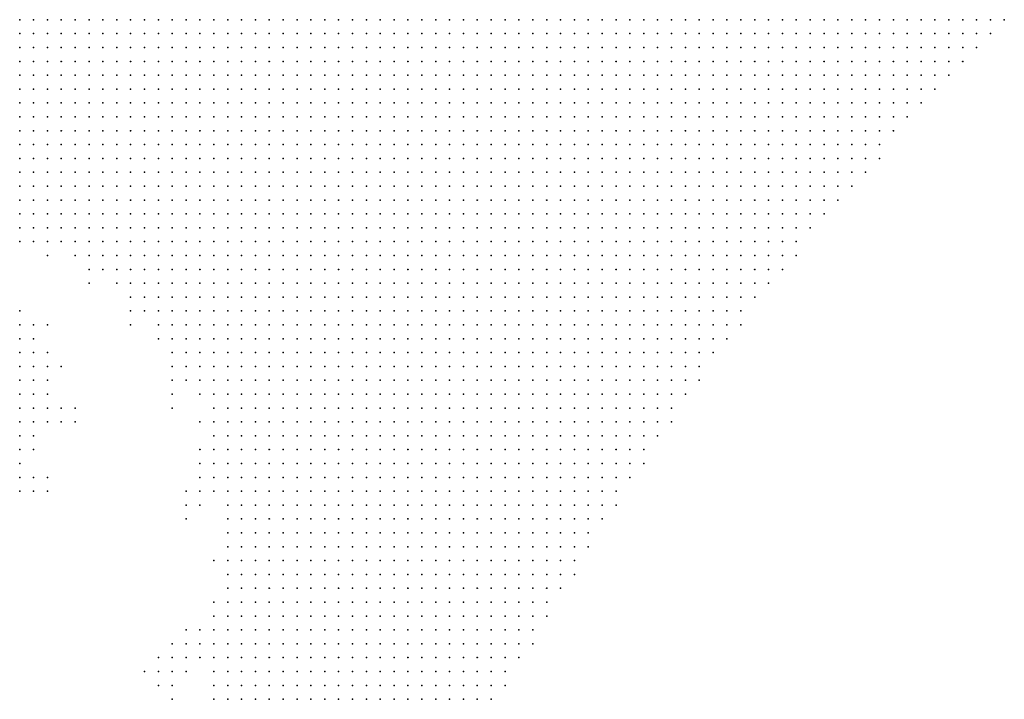
# Model space of a CAD drawing. Units: inches. Extents: x -0.86 to 0.86, y -1.11 to 1.11.
# Drawn here: x 0.58 to 0.72, y -0.92 to -0.82 of the extents above; entities that cross this region are included whole.
import ezdxf

# ---------------------------------------------------------------- set-up
doc = ezdxf.new("R2010")
doc.units = ezdxf.units.IN
doc.header["$MEASUREMENT"] = 0
doc.header["$PDMODE"] = 32
doc.header["$PDSIZE"] = 1e-05
for name, color, linetype in [('layer10', 10, 'Continuous'), ('layer11', 11, 'Continuous'), ('layer12', 12, 'Continuous'), ('layer13', 13, 'Continuous'), ('layer14', 14, 'Continuous'), ('layer15', 15, 'Continuous'), ('layer16', 16, 'Continuous'), ('layer17', 17, 'Continuous'), ('layer18', 18, 'Continuous'), ('layer19', 19, 'Continuous'), ('layer20', 20, 'Continuous'), ('layer21', 21, 'Continuous'), ('layer22', 22, 'Continuous'), ('layer23', 23, 'Continuous'), ('layer24', 24, 'Continuous'), ('layer25', 25, 'Continuous'), ('layer26', 26, 'Continuous'), ('layer27', 27, 'Continuous'), ('layer28', 28, 'Continuous'), ('layer29', 29, 'Continuous'), ('layer32', 32, 'Continuous'), ('layer33', 33, 'Continuous'), ('layer34', 34, 'Continuous'), ('layer42', 42, 'Continuous'), ('layer45', 45, 'Continuous'), ('layer5', 5, 'Continuous'), ('layer6', 6, 'Continuous'), ('layer7', 7, 'Continuous'), ('layer8', 8, 'Continuous'), ('layer9', 9, 'Continuous')]:
    doc.layers.add(name, color=color, linetype=linetype)

msp = doc.modelspace()

# ---------------------------------------------------------------- linework, layer by layer
at = {"layer": 'layer10', "color": 10}
for p in [(0.578, -0.822), (0.58, -0.822), (0.578, -0.824), (0.578, -0.826), (0.578, -0.828), (0.578, -0.83), (0.578, -0.832), (0.578, -0.834), (0.578, -0.836), (0.58, -0.836), (0.578, -0.838), (0.58, -0.838), (0.578, -0.84), (0.58, -0.84), (0.578, -0.842), (0.58, -0.842), (0.582, -0.842), (0.578, -0.844), (0.58, -0.844), (0.582, -0.844), (0.578, -0.846), (0.58, -0.846), (0.582, -0.846), (0.584, -0.846), (0.58, -0.848), (0.582, -0.848), (0.584, -0.848), (0.586, -0.848), (0.582, -0.85), (0.584, -0.85), (0.586, -0.85), (0.588, -0.85), (0.586, -0.852), (0.588, -0.852), (0.59, -0.854), (0.592, -0.856), (0.594, -0.858), (0.596, -0.86), (0.596, -0.862), (0.598, -0.862), (0.598, -0.864), (0.6, -0.866), (0.6, -0.868), (0.602, -0.872), (0.604, -0.876), (0.606, -0.882), (0.606, -0.884), (0.606, -0.886), (0.606, -0.888), (0.606, -0.89), (0.608, -0.894), (0.608, -0.9), (0.608, -0.902), (0.604, -0.91), (0.604, -0.912), (0.604, -0.914), (0.606, -0.918)]:
    msp.add_point(p, dxfattribs=at)
at = {"layer": 'layer11', "color": 11}
for p in [(0.578, -0.848), (0.578, -0.85), (0.58, -0.85), (0.582, -0.852), (0.584, -0.852), (0.586, -0.854), (0.588, -0.854), (0.588, -0.856), (0.59, -0.856), (0.592, -0.858), (0.594, -0.86), (0.6, -0.87), (0.602, -0.874), (0.608, -0.898), (0.606, -0.906), (0.602, -0.912), (0.606, -0.92)]:
    msp.add_point(p, dxfattribs=at)
at = {"layer": 'layer12', "color": 12}
for p in [(0.578, -0.852), (0.58, -0.852), (0.584, -0.854), (0.594, -0.862), (0.596, -0.864), (0.6, -0.872), (0.604, -0.888), (0.604, -0.89), (0.608, -0.896), (0.602, -0.914)]:
    msp.add_point(p, dxfattribs=at)
at = {"layer": 'layer13', "color": 13}
for p in [(0.58, -0.854), (0.582, -0.854), (0.586, -0.856), (0.59, -0.858), (0.592, -0.86), (0.598, -0.866), (0.6, -0.874), (0.604, -0.88)]:
    msp.add_point(p, dxfattribs=at)
at = {"layer": 'layer14', "color": 14}
for p in [(0.588, -0.858), (0.594, -0.864), (0.604, -0.886), (0.602, -0.91), (0.6, -0.912), (0.6, -0.914)]:
    msp.add_point(p, dxfattribs=at)
at = {"layer": 'layer15', "color": 15}
for p in [(0.578, -0.854), (0.602, -0.89), (0.606, -0.9)]:
    msp.add_point(p, dxfattribs=at)
at = {"layer": 'layer16', "color": 16}
for p in [(0.598, -0.914), (0.6, -0.916)]:
    msp.add_point(p, dxfattribs=at)
at = {"layer": 'layer17', "color": 17}
for p in [(0.598, -0.868), (0.602, -0.892), (0.598, -0.916)]:
    msp.add_point(p, dxfattribs=at)
at = {"layer": 'layer18', "color": 18}
msp.add_point((0.6, -0.918), dxfattribs=at)
at = {"layer": 'layer19', "color": 19}
for p in [(0.594, -0.866), (0.578, -0.872), (0.578, -0.874), (0.578, -0.876), (0.6, -0.876), (0.578, -0.878), (0.578, -0.88), (0.578, -0.882), (0.598, -0.918)]:
    msp.add_point(p, dxfattribs=at)
at = {"layer": 'layer20', "color": 20}
for p in [(0.578, -0.868), (0.578, -0.87), (0.58, -0.872), (0.58, -0.874), (0.58, -0.876), (0.58, -0.878), (0.58, -0.88), (0.578, -0.884)]:
    msp.add_point(p, dxfattribs=at)
at = {"layer": 'layer21', "color": 21}
for p in [(0.578, -0.866), (0.58, -0.87), (0.578, -0.886), (0.604, -0.892), (0.602, -0.894)]:
    msp.add_point(p, dxfattribs=at)
at = {"layer": 'layer22', "color": 22}
for p in [(0.58, -0.868), (0.582, -0.872), (0.582, -0.874), (0.58, -0.882), (0.604, -0.884), (0.578, -0.888)]:
    msp.add_point(p, dxfattribs=at)
at = {"layer": 'layer23', "color": 23}
for p in [(0.582, -0.856), (0.588, -0.86), (0.582, -0.876), (0.582, -0.878), (0.582, -0.88)]:
    msp.add_point(p, dxfattribs=at)
at = {"layer": 'layer24', "color": 24}
for p in [(0.578, -0.864), (0.58, -0.866), (0.602, -0.916)]:
    msp.add_point(p, dxfattribs=at)
at = {"layer": 'layer25', "color": 25}
msp.add_point((0.578, -0.89), dxfattribs=at)
at = {"layer": 'layer26', "color": 26}
for p in [(0.582, -0.87), (0.596, -0.916)]:
    msp.add_point(p, dxfattribs=at)
at = {"layer": 'layer27', "color": 27}
for p in [(0.58, -0.884), (0.58, -0.89)]:
    msp.add_point(p, dxfattribs=at)
at = {"layer": 'layer28', "color": 28}
for p in [(0.584, -0.872), (0.584, -0.88)]:
    msp.add_point(p, dxfattribs=at)
at = {"layer": 'layer29', "color": 29}
msp.add_point((0.6, -0.92), dxfattribs=at)
at = {"layer": 'layer32', "color": 32}
for p in [(0.582, -0.866), (0.58, -0.888), (0.582, -0.888), (0.582, -0.89)]:
    msp.add_point(p, dxfattribs=at)
at = {"layer": 'layer33', "color": 33}
msp.add_point((0.584, -0.878), dxfattribs=at)
at = {"layer": 'layer34', "color": 34}
msp.add_point((0.6, -0.878), dxfattribs=at)
at = {"layer": 'layer42', "color": 42}
msp.add_point((0.586, -0.878), dxfattribs=at)
at = {"layer": 'layer45', "color": 45}
msp.add_point((0.586, -0.88), dxfattribs=at)
at = {"layer": 'layer5', "color": 5}
for p in [(0.678, -0.822), (0.68, -0.822), (0.682, -0.822), (0.684, -0.822), (0.686, -0.822), (0.688, -0.822), (0.69, -0.822), (0.692, -0.822), (0.694, -0.822), (0.696, -0.822), (0.698, -0.822), (0.7, -0.822), (0.702, -0.822), (0.704, -0.822), (0.706, -0.822), (0.708, -0.822), (0.71, -0.822), (0.712, -0.822), (0.714, -0.822), (0.716, -0.822), (0.718, -0.822), (0.72, -0.822), (0.676, -0.824), (0.678, -0.824), (0.68, -0.824), (0.682, -0.824), (0.684, -0.824), (0.686, -0.824), (0.688, -0.824), (0.69, -0.824), (0.692, -0.824), (0.694, -0.824), (0.696, -0.824), (0.698, -0.824), (0.7, -0.824), (0.702, -0.824), (0.704, -0.824), (0.706, -0.824), (0.708, -0.824), (0.71, -0.824), (0.712, -0.824), (0.714, -0.824), (0.716, -0.824), (0.718, -0.824), (0.674, -0.826), (0.676, -0.826), (0.678, -0.826), (0.68, -0.826), (0.682, -0.826), (0.684, -0.826), (0.686, -0.826), (0.688, -0.826), (0.69, -0.826), (0.692, -0.826), (0.694, -0.826), (0.696, -0.826), (0.698, -0.826), (0.7, -0.826), (0.702, -0.826), (0.704, -0.826), (0.706, -0.826), (0.708, -0.826), (0.71, -0.826), (0.712, -0.826), (0.714, -0.826), (0.716, -0.826), (0.672, -0.828), (0.674, -0.828), (0.676, -0.828), (0.678, -0.828), (0.68, -0.828), (0.682, -0.828), (0.684, -0.828), (0.686, -0.828), (0.688, -0.828), (0.69, -0.828), (0.692, -0.828), (0.694, -0.828), (0.696, -0.828), (0.698, -0.828), (0.7, -0.828), (0.702, -0.828), (0.704, -0.828), (0.706, -0.828), (0.708, -0.828), (0.71, -0.828), (0.712, -0.828), (0.714, -0.828), (0.668, -0.83), (0.67, -0.83), (0.672, -0.83), (0.674, -0.83), (0.676, -0.83), (0.678, -0.83), (0.68, -0.83), (0.682, -0.83), (0.684, -0.83), (0.686, -0.83), (0.688, -0.83), (0.69, -0.83), (0.692, -0.83), (0.694, -0.83), (0.696, -0.83), (0.698, -0.83), (0.7, -0.83), (0.702, -0.83), (0.704, -0.83), (0.706, -0.83), (0.708, -0.83), (0.71, -0.83), (0.712, -0.83), (0.666, -0.832), (0.668, -0.832), (0.67, -0.832), (0.672, -0.832), (0.674, -0.832), (0.676, -0.832), (0.678, -0.832), (0.68, -0.832), (0.682, -0.832), (0.684, -0.832), (0.686, -0.832), (0.688, -0.832), (0.69, -0.832), (0.692, -0.832), (0.694, -0.832), (0.696, -0.832), (0.698, -0.832), (0.7, -0.832), (0.702, -0.832), (0.704, -0.832), (0.706, -0.832), (0.708, -0.832), (0.71, -0.832), (0.664, -0.834), (0.666, -0.834), (0.668, -0.834), (0.67, -0.834), (0.672, -0.834), (0.674, -0.834), (0.676, -0.834), (0.678, -0.834), (0.68, -0.834), (0.682, -0.834), (0.684, -0.834), (0.686, -0.834), (0.688, -0.834), (0.69, -0.834), (0.692, -0.834), (0.694, -0.834), (0.696, -0.834), (0.698, -0.834), (0.7, -0.834), (0.702, -0.834), (0.704, -0.834), (0.706, -0.834), (0.708, -0.834), (0.664, -0.836), (0.666, -0.836), (0.668, -0.836), (0.67, -0.836), (0.672, -0.836), (0.674, -0.836), (0.676, -0.836), (0.678, -0.836), (0.68, -0.836), (0.682, -0.836), (0.684, -0.836), (0.686, -0.836), (0.688, -0.836), (0.69, -0.836), (0.692, -0.836), (0.694, -0.836), (0.696, -0.836), (0.698, -0.836), (0.7, -0.836), (0.702, -0.836), (0.704, -0.836), (0.706, -0.836), (0.662, -0.838), (0.664, -0.838), (0.666, -0.838), (0.668, -0.838), (0.67, -0.838), (0.672, -0.838), (0.674, -0.838), (0.676, -0.838), (0.678, -0.838), (0.68, -0.838), (0.682, -0.838), (0.684, -0.838), (0.686, -0.838), (0.688, -0.838), (0.69, -0.838), (0.692, -0.838), (0.694, -0.838), (0.696, -0.838), (0.698, -0.838), (0.7, -0.838), (0.702, -0.838), (0.704, -0.838), (0.66, -0.84), (0.662, -0.84), (0.664, -0.84), (0.666, -0.84), (0.668, -0.84), (0.67, -0.84), (0.672, -0.84), (0.674, -0.84), (0.676, -0.84), (0.678, -0.84), (0.68, -0.84), (0.682, -0.84), (0.684, -0.84), (0.686, -0.84), (0.688, -0.84), (0.69, -0.84), (0.692, -0.84), (0.694, -0.84), (0.696, -0.84), (0.698, -0.84), (0.7, -0.84), (0.702, -0.84), (0.658, -0.842), (0.66, -0.842), (0.662, -0.842), (0.664, -0.842), (0.666, -0.842), (0.668, -0.842), (0.67, -0.842), (0.672, -0.842), (0.674, -0.842), (0.676, -0.842), (0.678, -0.842), (0.68, -0.842), (0.682, -0.842), (0.684, -0.842), (0.686, -0.842), (0.688, -0.842), (0.69, -0.842), (0.692, -0.842), (0.694, -0.842), (0.696, -0.842), (0.698, -0.842), (0.7, -0.842), (0.702, -0.842), (0.656, -0.844), (0.658, -0.844), (0.66, -0.844), (0.662, -0.844), (0.664, -0.844), (0.666, -0.844), (0.668, -0.844), (0.67, -0.844), (0.672, -0.844), (0.674, -0.844), (0.676, -0.844), (0.678, -0.844), (0.68, -0.844), (0.682, -0.844), (0.684, -0.844), (0.686, -0.844), (0.688, -0.844), (0.69, -0.844), (0.692, -0.844), (0.694, -0.844), (0.696, -0.844), (0.698, -0.844), (0.7, -0.844), (0.654, -0.846), (0.656, -0.846), (0.658, -0.846), (0.66, -0.846), (0.662, -0.846), (0.664, -0.846), (0.666, -0.846), (0.668, -0.846), (0.67, -0.846), (0.672, -0.846), (0.674, -0.846), (0.676, -0.846), (0.678, -0.846), (0.68, -0.846), (0.682, -0.846), (0.684, -0.846), (0.686, -0.846), (0.688, -0.846), (0.69, -0.846), (0.692, -0.846), (0.694, -0.846), (0.696, -0.846), (0.698, -0.846), (0.654, -0.848), (0.656, -0.848), (0.658, -0.848), (0.66, -0.848), (0.662, -0.848), (0.664, -0.848), (0.666, -0.848), (0.668, -0.848), (0.67, -0.848), (0.672, -0.848), (0.674, -0.848), (0.676, -0.848), (0.678, -0.848), (0.68, -0.848), (0.682, -0.848), (0.684, -0.848), (0.686, -0.848), (0.688, -0.848), (0.69, -0.848), (0.692, -0.848), (0.694, -0.848), (0.696, -0.848), (0.652, -0.85), (0.654, -0.85), (0.656, -0.85), (0.658, -0.85), (0.66, -0.85), (0.662, -0.85), (0.664, -0.85), (0.666, -0.85), (0.668, -0.85), (0.67, -0.85), (0.672, -0.85), (0.674, -0.85), (0.676, -0.85), (0.678, -0.85), (0.68, -0.85), (0.682, -0.85), (0.684, -0.85), (0.686, -0.85), (0.688, -0.85), (0.69, -0.85), (0.692, -0.85), (0.694, -0.85), (0.65, -0.852), (0.652, -0.852), (0.654, -0.852), (0.656, -0.852), (0.658, -0.852), (0.66, -0.852), (0.662, -0.852), (0.664, -0.852), (0.666, -0.852), (0.668, -0.852), (0.67, -0.852), (0.672, -0.852), (0.674, -0.852), (0.676, -0.852), (0.678, -0.852), (0.68, -0.852), (0.682, -0.852), (0.684, -0.852), (0.686, -0.852), (0.688, -0.852), (0.69, -0.852), (0.692, -0.852), (0.65, -0.854), (0.652, -0.854), (0.654, -0.854), (0.656, -0.854), (0.658, -0.854), (0.66, -0.854), (0.662, -0.854), (0.664, -0.854), (0.666, -0.854), (0.668, -0.854), (0.67, -0.854), (0.672, -0.854), (0.674, -0.854), (0.676, -0.854), (0.678, -0.854), (0.68, -0.854), (0.682, -0.854), (0.684, -0.854), (0.686, -0.854), (0.688, -0.854), (0.69, -0.854), (0.648, -0.856), (0.65, -0.856), (0.652, -0.856), (0.654, -0.856), (0.656, -0.856), (0.658, -0.856), (0.66, -0.856), (0.662, -0.856), (0.664, -0.856), (0.666, -0.856), (0.668, -0.856), (0.67, -0.856), (0.672, -0.856), (0.674, -0.856), (0.676, -0.856), (0.678, -0.856), (0.68, -0.856), (0.682, -0.856), (0.684, -0.856), (0.686, -0.856), (0.688, -0.856), (0.69, -0.856), (0.646, -0.858), (0.648, -0.858), (0.65, -0.858), (0.652, -0.858), (0.654, -0.858), (0.656, -0.858), (0.658, -0.858), (0.66, -0.858), (0.662, -0.858), (0.664, -0.858), (0.666, -0.858), (0.668, -0.858), (0.67, -0.858), (0.672, -0.858), (0.674, -0.858), (0.676, -0.858), (0.678, -0.858), (0.68, -0.858), (0.682, -0.858), (0.684, -0.858), (0.686, -0.858), (0.688, -0.858), (0.646, -0.86), (0.648, -0.86), (0.65, -0.86), (0.652, -0.86), (0.654, -0.86), (0.656, -0.86), (0.658, -0.86), (0.66, -0.86), (0.662, -0.86), (0.664, -0.86), (0.666, -0.86), (0.668, -0.86), (0.67, -0.86), (0.672, -0.86), (0.674, -0.86), (0.676, -0.86), (0.678, -0.86), (0.68, -0.86), (0.682, -0.86), (0.684, -0.86), (0.686, -0.86), (0.644, -0.862), (0.646, -0.862), (0.648, -0.862), (0.65, -0.862), (0.652, -0.862), (0.654, -0.862), (0.656, -0.862), (0.658, -0.862), (0.66, -0.862), (0.662, -0.862), (0.664, -0.862), (0.666, -0.862), (0.668, -0.862), (0.67, -0.862), (0.672, -0.862), (0.674, -0.862), (0.676, -0.862), (0.678, -0.862), (0.68, -0.862), (0.682, -0.862), (0.684, -0.862), (0.644, -0.864), (0.646, -0.864), (0.648, -0.864), (0.65, -0.864), (0.652, -0.864), (0.654, -0.864), (0.656, -0.864), (0.658, -0.864), (0.66, -0.864), (0.662, -0.864), (0.664, -0.864), (0.666, -0.864), (0.668, -0.864), (0.67, -0.864), (0.672, -0.864), (0.674, -0.864), (0.676, -0.864), (0.678, -0.864), (0.68, -0.864), (0.682, -0.864), (0.642, -0.866), (0.644, -0.866), (0.646, -0.866), (0.648, -0.866), (0.65, -0.866), (0.652, -0.866), (0.654, -0.866), (0.656, -0.866), (0.658, -0.866), (0.66, -0.866), (0.662, -0.866), (0.664, -0.866), (0.666, -0.866), (0.668, -0.866), (0.67, -0.866), (0.672, -0.866), (0.674, -0.866), (0.676, -0.866), (0.678, -0.866), (0.68, -0.866), (0.682, -0.866), (0.642, -0.868), (0.644, -0.868), (0.646, -0.868), (0.648, -0.868), (0.65, -0.868), (0.652, -0.868), (0.654, -0.868), (0.656, -0.868), (0.658, -0.868), (0.66, -0.868), (0.662, -0.868), (0.664, -0.868), (0.666, -0.868), (0.668, -0.868), (0.67, -0.868), (0.672, -0.868), (0.674, -0.868), (0.676, -0.868), (0.678, -0.868), (0.68, -0.868), (0.64, -0.87), (0.642, -0.87), (0.644, -0.87), (0.646, -0.87), (0.648, -0.87), (0.65, -0.87), (0.652, -0.87), (0.654, -0.87), (0.656, -0.87), (0.658, -0.87), (0.66, -0.87), (0.662, -0.87), (0.664, -0.87), (0.666, -0.87), (0.668, -0.87), (0.67, -0.87), (0.672, -0.87), (0.674, -0.87), (0.676, -0.87), (0.678, -0.87), (0.64, -0.872), (0.642, -0.872), (0.644, -0.872), (0.646, -0.872), (0.648, -0.872), (0.65, -0.872), (0.652, -0.872), (0.654, -0.872), (0.656, -0.872), (0.658, -0.872), (0.66, -0.872), (0.662, -0.872), (0.664, -0.872), (0.666, -0.872), (0.668, -0.872), (0.67, -0.872), (0.672, -0.872), (0.674, -0.872), (0.676, -0.872), (0.638, -0.874), (0.64, -0.874), (0.642, -0.874), (0.644, -0.874), (0.646, -0.874), (0.648, -0.874), (0.65, -0.874), (0.652, -0.874), (0.654, -0.874), (0.656, -0.874), (0.658, -0.874), (0.66, -0.874), (0.662, -0.874), (0.664, -0.874), (0.666, -0.874), (0.668, -0.874), (0.67, -0.874), (0.672, -0.874), (0.674, -0.874), (0.676, -0.874), (0.638, -0.876), (0.64, -0.876), (0.642, -0.876), (0.644, -0.876), (0.646, -0.876), (0.648, -0.876), (0.65, -0.876), (0.652, -0.876), (0.654, -0.876), (0.656, -0.876), (0.658, -0.876), (0.66, -0.876), (0.662, -0.876), (0.664, -0.876), (0.666, -0.876), (0.668, -0.876), (0.67, -0.876), (0.672, -0.876), (0.674, -0.876), (0.638, -0.878), (0.64, -0.878), (0.642, -0.878), (0.644, -0.878), (0.646, -0.878), (0.648, -0.878), (0.65, -0.878), (0.652, -0.878), (0.654, -0.878), (0.656, -0.878), (0.658, -0.878), (0.66, -0.878), (0.662, -0.878), (0.664, -0.878), (0.666, -0.878), (0.668, -0.878), (0.67, -0.878), (0.672, -0.878), (0.636, -0.88), (0.638, -0.88), (0.64, -0.88), (0.642, -0.88), (0.644, -0.88), (0.646, -0.88), (0.648, -0.88), (0.65, -0.88), (0.652, -0.88), (0.654, -0.88), (0.656, -0.88), (0.658, -0.88), (0.66, -0.88), (0.662, -0.88), (0.664, -0.88), (0.666, -0.88), (0.668, -0.88), (0.67, -0.88), (0.672, -0.88), (0.636, -0.882), (0.638, -0.882), (0.64, -0.882), (0.642, -0.882), (0.644, -0.882), (0.646, -0.882), (0.648, -0.882), (0.65, -0.882), (0.652, -0.882), (0.654, -0.882), (0.656, -0.882), (0.658, -0.882), (0.66, -0.882), (0.662, -0.882), (0.664, -0.882), (0.666, -0.882), (0.668, -0.882), (0.67, -0.882), (0.634, -0.884), (0.636, -0.884), (0.638, -0.884), (0.64, -0.884), (0.642, -0.884), (0.644, -0.884), (0.646, -0.884), (0.648, -0.884), (0.65, -0.884), (0.652, -0.884), (0.654, -0.884), (0.656, -0.884), (0.658, -0.884), (0.66, -0.884), (0.662, -0.884), (0.664, -0.884), (0.666, -0.884), (0.668, -0.884), (0.634, -0.886), (0.636, -0.886), (0.638, -0.886), (0.64, -0.886), (0.642, -0.886), (0.644, -0.886), (0.646, -0.886), (0.648, -0.886), (0.65, -0.886), (0.652, -0.886), (0.654, -0.886), (0.656, -0.886), (0.658, -0.886), (0.66, -0.886), (0.662, -0.886), (0.664, -0.886), (0.666, -0.886), (0.668, -0.886), (0.634, -0.888), (0.636, -0.888), (0.638, -0.888), (0.64, -0.888), (0.642, -0.888), (0.644, -0.888), (0.646, -0.888), (0.648, -0.888), (0.65, -0.888), (0.652, -0.888), (0.654, -0.888), (0.656, -0.888), (0.658, -0.888), (0.66, -0.888), (0.662, -0.888), (0.664, -0.888), (0.666, -0.888), (0.632, -0.89), (0.634, -0.89), (0.636, -0.89), (0.638, -0.89), (0.64, -0.89), (0.642, -0.89), (0.644, -0.89), (0.646, -0.89), (0.648, -0.89), (0.65, -0.89), (0.652, -0.89), (0.654, -0.89), (0.656, -0.89), (0.658, -0.89), (0.66, -0.89), (0.662, -0.89), (0.664, -0.89), (0.632, -0.892), (0.634, -0.892), (0.636, -0.892), (0.638, -0.892), (0.64, -0.892), (0.642, -0.892), (0.644, -0.892), (0.646, -0.892), (0.648, -0.892), (0.65, -0.892), (0.652, -0.892), (0.654, -0.892), (0.656, -0.892), (0.658, -0.892), (0.66, -0.892), (0.662, -0.892), (0.664, -0.892), (0.632, -0.894), (0.634, -0.894), (0.636, -0.894), (0.638, -0.894), (0.64, -0.894), (0.642, -0.894), (0.644, -0.894), (0.646, -0.894), (0.648, -0.894), (0.65, -0.894), (0.652, -0.894), (0.654, -0.894), (0.656, -0.894), (0.658, -0.894), (0.66, -0.894), (0.662, -0.894), (0.632, -0.896), (0.634, -0.896), (0.636, -0.896), (0.638, -0.896), (0.64, -0.896), (0.642, -0.896), (0.644, -0.896), (0.646, -0.896), (0.648, -0.896), (0.65, -0.896), (0.652, -0.896), (0.654, -0.896), (0.656, -0.896), (0.658, -0.896), (0.66, -0.896), (0.63, -0.898), (0.632, -0.898), (0.634, -0.898), (0.636, -0.898), (0.638, -0.898), (0.64, -0.898), (0.642, -0.898), (0.644, -0.898), (0.646, -0.898), (0.648, -0.898), (0.65, -0.898), (0.652, -0.898), (0.654, -0.898), (0.656, -0.898), (0.658, -0.898), (0.66, -0.898), (0.63, -0.9), (0.632, -0.9), (0.634, -0.9), (0.636, -0.9), (0.638, -0.9), (0.64, -0.9), (0.642, -0.9), (0.644, -0.9), (0.646, -0.9), (0.648, -0.9), (0.65, -0.9), (0.652, -0.9), (0.654, -0.9), (0.656, -0.9), (0.658, -0.9), (0.63, -0.902), (0.632, -0.902), (0.634, -0.902), (0.636, -0.902), (0.638, -0.902), (0.64, -0.902), (0.642, -0.902), (0.644, -0.902), (0.646, -0.902), (0.648, -0.902), (0.65, -0.902), (0.652, -0.902), (0.654, -0.902), (0.656, -0.902), (0.658, -0.902), (0.628, -0.904), (0.63, -0.904), (0.632, -0.904), (0.634, -0.904), (0.636, -0.904), (0.638, -0.904), (0.64, -0.904), (0.642, -0.904), (0.644, -0.904), (0.646, -0.904), (0.648, -0.904), (0.65, -0.904), (0.652, -0.904), (0.654, -0.904), (0.656, -0.904), (0.628, -0.906), (0.63, -0.906), (0.632, -0.906), (0.634, -0.906), (0.636, -0.906), (0.638, -0.906), (0.64, -0.906), (0.642, -0.906), (0.644, -0.906), (0.646, -0.906), (0.648, -0.906), (0.65, -0.906), (0.652, -0.906), (0.654, -0.906), (0.628, -0.908), (0.63, -0.908), (0.632, -0.908), (0.634, -0.908), (0.636, -0.908), (0.638, -0.908), (0.64, -0.908), (0.642, -0.908), (0.644, -0.908), (0.646, -0.908), (0.648, -0.908), (0.65, -0.908), (0.652, -0.908), (0.654, -0.908), (0.626, -0.91), (0.628, -0.91), (0.63, -0.91), (0.632, -0.91), (0.634, -0.91), (0.636, -0.91), (0.638, -0.91), (0.64, -0.91), (0.642, -0.91), (0.644, -0.91), (0.646, -0.91), (0.648, -0.91), (0.65, -0.91), (0.652, -0.91), (0.626, -0.912), (0.628, -0.912), (0.63, -0.912), (0.632, -0.912), (0.634, -0.912), (0.636, -0.912), (0.638, -0.912), (0.64, -0.912), (0.642, -0.912), (0.644, -0.912), (0.646, -0.912), (0.648, -0.912), (0.65, -0.912), (0.652, -0.912), (0.626, -0.914), (0.628, -0.914), (0.63, -0.914), (0.632, -0.914), (0.634, -0.914), (0.636, -0.914), (0.638, -0.914), (0.64, -0.914), (0.642, -0.914), (0.644, -0.914), (0.646, -0.914), (0.648, -0.914), (0.65, -0.914), (0.626, -0.916), (0.628, -0.916), (0.63, -0.916), (0.632, -0.916), (0.634, -0.916), (0.636, -0.916), (0.638, -0.916), (0.64, -0.916), (0.642, -0.916), (0.644, -0.916), (0.646, -0.916), (0.648, -0.916), (0.624, -0.918), (0.626, -0.918), (0.628, -0.918), (0.63, -0.918), (0.632, -0.918), (0.634, -0.918), (0.636, -0.918), (0.638, -0.918), (0.64, -0.918), (0.642, -0.918), (0.644, -0.918), (0.646, -0.918), (0.648, -0.918), (0.624, -0.92), (0.626, -0.92), (0.628, -0.92), (0.63, -0.92), (0.632, -0.92), (0.634, -0.92), (0.636, -0.92), (0.638, -0.92), (0.64, -0.92), (0.642, -0.92), (0.644, -0.92), (0.646, -0.92)]:
    msp.add_point(p, dxfattribs=at)
at = {"layer": 'layer6', "color": 6}
for p in [(0.644, -0.822), (0.646, -0.822), (0.648, -0.822), (0.65, -0.822), (0.652, -0.822), (0.654, -0.822), (0.656, -0.822), (0.658, -0.822), (0.66, -0.822), (0.662, -0.822), (0.664, -0.822), (0.666, -0.822), (0.668, -0.822), (0.67, -0.822), (0.672, -0.822), (0.674, -0.822), (0.676, -0.822), (0.642, -0.824), (0.644, -0.824), (0.646, -0.824), (0.648, -0.824), (0.65, -0.824), (0.652, -0.824), (0.654, -0.824), (0.656, -0.824), (0.658, -0.824), (0.66, -0.824), (0.662, -0.824), (0.664, -0.824), (0.666, -0.824), (0.668, -0.824), (0.67, -0.824), (0.672, -0.824), (0.674, -0.824), (0.64, -0.826), (0.642, -0.826), (0.644, -0.826), (0.646, -0.826), (0.648, -0.826), (0.65, -0.826), (0.652, -0.826), (0.654, -0.826), (0.656, -0.826), (0.658, -0.826), (0.66, -0.826), (0.662, -0.826), (0.664, -0.826), (0.666, -0.826), (0.668, -0.826), (0.67, -0.826), (0.672, -0.826), (0.638, -0.828), (0.64, -0.828), (0.642, -0.828), (0.644, -0.828), (0.646, -0.828), (0.648, -0.828), (0.65, -0.828), (0.652, -0.828), (0.654, -0.828), (0.656, -0.828), (0.658, -0.828), (0.66, -0.828), (0.662, -0.828), (0.664, -0.828), (0.666, -0.828), (0.668, -0.828), (0.67, -0.828), (0.636, -0.83), (0.638, -0.83), (0.64, -0.83), (0.642, -0.83), (0.644, -0.83), (0.646, -0.83), (0.648, -0.83), (0.65, -0.83), (0.652, -0.83), (0.654, -0.83), (0.656, -0.83), (0.658, -0.83), (0.66, -0.83), (0.662, -0.83), (0.664, -0.83), (0.666, -0.83), (0.634, -0.832), (0.636, -0.832), (0.638, -0.832), (0.64, -0.832), (0.642, -0.832), (0.644, -0.832), (0.646, -0.832), (0.648, -0.832), (0.65, -0.832), (0.652, -0.832), (0.654, -0.832), (0.656, -0.832), (0.658, -0.832), (0.66, -0.832), (0.662, -0.832), (0.664, -0.832), (0.632, -0.834), (0.634, -0.834), (0.636, -0.834), (0.638, -0.834), (0.64, -0.834), (0.642, -0.834), (0.644, -0.834), (0.646, -0.834), (0.648, -0.834), (0.65, -0.834), (0.652, -0.834), (0.654, -0.834), (0.656, -0.834), (0.658, -0.834), (0.66, -0.834), (0.662, -0.834), (0.632, -0.836), (0.634, -0.836), (0.636, -0.836), (0.638, -0.836), (0.64, -0.836), (0.642, -0.836), (0.644, -0.836), (0.646, -0.836), (0.648, -0.836), (0.65, -0.836), (0.652, -0.836), (0.654, -0.836), (0.656, -0.836), (0.658, -0.836), (0.66, -0.836), (0.662, -0.836), (0.63, -0.838), (0.632, -0.838), (0.634, -0.838), (0.636, -0.838), (0.638, -0.838), (0.64, -0.838), (0.642, -0.838), (0.644, -0.838), (0.646, -0.838), (0.648, -0.838), (0.65, -0.838), (0.652, -0.838), (0.654, -0.838), (0.656, -0.838), (0.658, -0.838), (0.66, -0.838), (0.63, -0.84), (0.632, -0.84), (0.634, -0.84), (0.636, -0.84), (0.638, -0.84), (0.64, -0.84), (0.642, -0.84), (0.644, -0.84), (0.646, -0.84), (0.648, -0.84), (0.65, -0.84), (0.652, -0.84), (0.654, -0.84), (0.656, -0.84), (0.658, -0.84), (0.628, -0.842), (0.63, -0.842), (0.632, -0.842), (0.634, -0.842), (0.636, -0.842), (0.638, -0.842), (0.64, -0.842), (0.642, -0.842), (0.644, -0.842), (0.646, -0.842), (0.648, -0.842), (0.65, -0.842), (0.652, -0.842), (0.654, -0.842), (0.656, -0.842), (0.626, -0.844), (0.628, -0.844), (0.63, -0.844), (0.632, -0.844), (0.634, -0.844), (0.636, -0.844), (0.638, -0.844), (0.64, -0.844), (0.642, -0.844), (0.644, -0.844), (0.646, -0.844), (0.648, -0.844), (0.65, -0.844), (0.652, -0.844), (0.654, -0.844), (0.626, -0.846), (0.628, -0.846), (0.63, -0.846), (0.632, -0.846), (0.634, -0.846), (0.636, -0.846), (0.638, -0.846), (0.64, -0.846), (0.642, -0.846), (0.644, -0.846), (0.646, -0.846), (0.648, -0.846), (0.65, -0.846), (0.652, -0.846), (0.626, -0.848), (0.628, -0.848), (0.63, -0.848), (0.632, -0.848), (0.634, -0.848), (0.636, -0.848), (0.638, -0.848), (0.64, -0.848), (0.642, -0.848), (0.644, -0.848), (0.646, -0.848), (0.648, -0.848), (0.65, -0.848), (0.652, -0.848), (0.624, -0.85), (0.626, -0.85), (0.628, -0.85), (0.63, -0.85), (0.632, -0.85), (0.634, -0.85), (0.636, -0.85), (0.638, -0.85), (0.64, -0.85), (0.642, -0.85), (0.644, -0.85), (0.646, -0.85), (0.648, -0.85), (0.65, -0.85), (0.624, -0.852), (0.626, -0.852), (0.628, -0.852), (0.63, -0.852), (0.632, -0.852), (0.634, -0.852), (0.636, -0.852), (0.638, -0.852), (0.64, -0.852), (0.642, -0.852), (0.644, -0.852), (0.646, -0.852), (0.648, -0.852), (0.624, -0.854), (0.626, -0.854), (0.628, -0.854), (0.63, -0.854), (0.632, -0.854), (0.634, -0.854), (0.636, -0.854), (0.638, -0.854), (0.64, -0.854), (0.642, -0.854), (0.644, -0.854), (0.646, -0.854), (0.648, -0.854), (0.622, -0.856), (0.624, -0.856), (0.626, -0.856), (0.628, -0.856), (0.63, -0.856), (0.632, -0.856), (0.634, -0.856), (0.636, -0.856), (0.638, -0.856), (0.64, -0.856), (0.642, -0.856), (0.644, -0.856), (0.646, -0.856), (0.622, -0.858), (0.624, -0.858), (0.626, -0.858), (0.628, -0.858), (0.63, -0.858), (0.632, -0.858), (0.634, -0.858), (0.636, -0.858), (0.638, -0.858), (0.64, -0.858), (0.642, -0.858), (0.644, -0.858), (0.622, -0.86), (0.624, -0.86), (0.626, -0.86), (0.628, -0.86), (0.63, -0.86), (0.632, -0.86), (0.634, -0.86), (0.636, -0.86), (0.638, -0.86), (0.64, -0.86), (0.642, -0.86), (0.644, -0.86), (0.622, -0.862), (0.624, -0.862), (0.626, -0.862), (0.628, -0.862), (0.63, -0.862), (0.632, -0.862), (0.634, -0.862), (0.636, -0.862), (0.638, -0.862), (0.64, -0.862), (0.642, -0.862), (0.62, -0.864), (0.622, -0.864), (0.624, -0.864), (0.626, -0.864), (0.628, -0.864), (0.63, -0.864), (0.632, -0.864), (0.634, -0.864), (0.636, -0.864), (0.638, -0.864), (0.64, -0.864), (0.642, -0.864), (0.62, -0.866), (0.622, -0.866), (0.624, -0.866), (0.626, -0.866), (0.628, -0.866), (0.63, -0.866), (0.632, -0.866), (0.634, -0.866), (0.636, -0.866), (0.638, -0.866), (0.64, -0.866), (0.62, -0.868), (0.622, -0.868), (0.624, -0.868), (0.626, -0.868), (0.628, -0.868), (0.63, -0.868), (0.632, -0.868), (0.634, -0.868), (0.636, -0.868), (0.638, -0.868), (0.64, -0.868), (0.62, -0.87), (0.622, -0.87), (0.624, -0.87), (0.626, -0.87), (0.628, -0.87), (0.63, -0.87), (0.632, -0.87), (0.634, -0.87), (0.636, -0.87), (0.638, -0.87), (0.62, -0.872), (0.622, -0.872), (0.624, -0.872), (0.626, -0.872), (0.628, -0.872), (0.63, -0.872), (0.632, -0.872), (0.634, -0.872), (0.636, -0.872), (0.638, -0.872), (0.62, -0.874), (0.622, -0.874), (0.624, -0.874), (0.626, -0.874), (0.628, -0.874), (0.63, -0.874), (0.632, -0.874), (0.634, -0.874), (0.636, -0.874), (0.62, -0.876), (0.622, -0.876), (0.624, -0.876), (0.626, -0.876), (0.628, -0.876), (0.63, -0.876), (0.632, -0.876), (0.634, -0.876), (0.636, -0.876), (0.62, -0.878), (0.622, -0.878), (0.624, -0.878), (0.626, -0.878), (0.628, -0.878), (0.63, -0.878), (0.632, -0.878), (0.634, -0.878), (0.636, -0.878), (0.62, -0.88), (0.622, -0.88), (0.624, -0.88), (0.626, -0.88), (0.628, -0.88), (0.63, -0.88), (0.632, -0.88), (0.634, -0.88), (0.62, -0.882), (0.622, -0.882), (0.624, -0.882), (0.626, -0.882), (0.628, -0.882), (0.63, -0.882), (0.632, -0.882), (0.634, -0.882), (0.62, -0.884), (0.622, -0.884), (0.624, -0.884), (0.626, -0.884), (0.628, -0.884), (0.63, -0.884), (0.632, -0.884), (0.62, -0.886), (0.622, -0.886), (0.624, -0.886), (0.626, -0.886), (0.628, -0.886), (0.63, -0.886), (0.632, -0.886), (0.62, -0.888), (0.622, -0.888), (0.624, -0.888), (0.626, -0.888), (0.628, -0.888), (0.63, -0.888), (0.632, -0.888), (0.618, -0.89), (0.62, -0.89), (0.622, -0.89), (0.624, -0.89), (0.626, -0.89), (0.628, -0.89), (0.63, -0.89), (0.618, -0.892), (0.62, -0.892), (0.622, -0.892), (0.624, -0.892), (0.626, -0.892), (0.628, -0.892), (0.63, -0.892), (0.618, -0.894), (0.62, -0.894), (0.622, -0.894), (0.624, -0.894), (0.626, -0.894), (0.628, -0.894), (0.63, -0.894), (0.618, -0.896), (0.62, -0.896), (0.622, -0.896), (0.624, -0.896), (0.626, -0.896), (0.628, -0.896), (0.63, -0.896), (0.618, -0.898), (0.62, -0.898), (0.622, -0.898), (0.624, -0.898), (0.626, -0.898), (0.628, -0.898), (0.618, -0.9), (0.62, -0.9), (0.622, -0.9), (0.624, -0.9), (0.626, -0.9), (0.628, -0.9), (0.618, -0.902), (0.62, -0.902), (0.622, -0.902), (0.624, -0.902), (0.626, -0.902), (0.628, -0.902), (0.618, -0.904), (0.62, -0.904), (0.622, -0.904), (0.624, -0.904), (0.626, -0.904), (0.618, -0.906), (0.62, -0.906), (0.622, -0.906), (0.624, -0.906), (0.626, -0.906), (0.618, -0.908), (0.62, -0.908), (0.622, -0.908), (0.624, -0.908), (0.626, -0.908), (0.618, -0.91), (0.62, -0.91), (0.622, -0.91), (0.624, -0.91), (0.618, -0.912), (0.62, -0.912), (0.622, -0.912), (0.624, -0.912), (0.616, -0.914), (0.618, -0.914), (0.62, -0.914), (0.622, -0.914), (0.624, -0.914), (0.616, -0.916), (0.618, -0.916), (0.62, -0.916), (0.622, -0.916), (0.624, -0.916), (0.616, -0.918), (0.618, -0.918), (0.62, -0.918), (0.622, -0.918), (0.616, -0.92), (0.618, -0.92), (0.62, -0.92), (0.622, -0.92)]:
    msp.add_point(p, dxfattribs=at)
at = {"layer": 'layer7', "color": 7}
for p in [(0.618, -0.822), (0.62, -0.822), (0.622, -0.822), (0.624, -0.822), (0.626, -0.822), (0.628, -0.822), (0.63, -0.822), (0.632, -0.822), (0.634, -0.822), (0.636, -0.822), (0.638, -0.822), (0.64, -0.822), (0.642, -0.822), (0.616, -0.824), (0.618, -0.824), (0.62, -0.824), (0.622, -0.824), (0.624, -0.824), (0.626, -0.824), (0.628, -0.824), (0.63, -0.824), (0.632, -0.824), (0.634, -0.824), (0.636, -0.824), (0.638, -0.824), (0.64, -0.824), (0.616, -0.826), (0.618, -0.826), (0.62, -0.826), (0.622, -0.826), (0.624, -0.826), (0.626, -0.826), (0.628, -0.826), (0.63, -0.826), (0.632, -0.826), (0.634, -0.826), (0.636, -0.826), (0.638, -0.826), (0.614, -0.828), (0.616, -0.828), (0.618, -0.828), (0.62, -0.828), (0.622, -0.828), (0.624, -0.828), (0.626, -0.828), (0.628, -0.828), (0.63, -0.828), (0.632, -0.828), (0.634, -0.828), (0.636, -0.828), (0.612, -0.83), (0.614, -0.83), (0.616, -0.83), (0.618, -0.83), (0.62, -0.83), (0.622, -0.83), (0.624, -0.83), (0.626, -0.83), (0.628, -0.83), (0.63, -0.83), (0.632, -0.83), (0.634, -0.83), (0.612, -0.832), (0.614, -0.832), (0.616, -0.832), (0.618, -0.832), (0.62, -0.832), (0.622, -0.832), (0.624, -0.832), (0.626, -0.832), (0.628, -0.832), (0.63, -0.832), (0.632, -0.832), (0.61, -0.834), (0.612, -0.834), (0.614, -0.834), (0.616, -0.834), (0.618, -0.834), (0.62, -0.834), (0.622, -0.834), (0.624, -0.834), (0.626, -0.834), (0.628, -0.834), (0.63, -0.834), (0.61, -0.836), (0.612, -0.836), (0.614, -0.836), (0.616, -0.836), (0.618, -0.836), (0.62, -0.836), (0.622, -0.836), (0.624, -0.836), (0.626, -0.836), (0.628, -0.836), (0.63, -0.836), (0.61, -0.838), (0.612, -0.838), (0.614, -0.838), (0.616, -0.838), (0.618, -0.838), (0.62, -0.838), (0.622, -0.838), (0.624, -0.838), (0.626, -0.838), (0.628, -0.838), (0.608, -0.84), (0.61, -0.84), (0.612, -0.84), (0.614, -0.84), (0.616, -0.84), (0.618, -0.84), (0.62, -0.84), (0.622, -0.84), (0.624, -0.84), (0.626, -0.84), (0.628, -0.84), (0.608, -0.842), (0.61, -0.842), (0.612, -0.842), (0.614, -0.842), (0.616, -0.842), (0.618, -0.842), (0.62, -0.842), (0.622, -0.842), (0.624, -0.842), (0.626, -0.842), (0.608, -0.844), (0.61, -0.844), (0.612, -0.844), (0.614, -0.844), (0.616, -0.844), (0.618, -0.844), (0.62, -0.844), (0.622, -0.844), (0.624, -0.844), (0.608, -0.846), (0.61, -0.846), (0.612, -0.846), (0.614, -0.846), (0.616, -0.846), (0.618, -0.846), (0.62, -0.846), (0.622, -0.846), (0.624, -0.846), (0.608, -0.848), (0.61, -0.848), (0.612, -0.848), (0.614, -0.848), (0.616, -0.848), (0.618, -0.848), (0.62, -0.848), (0.622, -0.848), (0.624, -0.848), (0.608, -0.85), (0.61, -0.85), (0.612, -0.85), (0.614, -0.85), (0.616, -0.85), (0.618, -0.85), (0.62, -0.85), (0.622, -0.85), (0.608, -0.852), (0.61, -0.852), (0.612, -0.852), (0.614, -0.852), (0.616, -0.852), (0.618, -0.852), (0.62, -0.852), (0.622, -0.852), (0.608, -0.854), (0.61, -0.854), (0.612, -0.854), (0.614, -0.854), (0.616, -0.854), (0.618, -0.854), (0.62, -0.854), (0.622, -0.854), (0.608, -0.856), (0.61, -0.856), (0.612, -0.856), (0.614, -0.856), (0.616, -0.856), (0.618, -0.856), (0.62, -0.856), (0.608, -0.858), (0.61, -0.858), (0.612, -0.858), (0.614, -0.858), (0.616, -0.858), (0.618, -0.858), (0.62, -0.858), (0.608, -0.86), (0.61, -0.86), (0.612, -0.86), (0.614, -0.86), (0.616, -0.86), (0.618, -0.86), (0.62, -0.86), (0.608, -0.862), (0.61, -0.862), (0.612, -0.862), (0.614, -0.862), (0.616, -0.862), (0.618, -0.862), (0.62, -0.862), (0.61, -0.864), (0.612, -0.864), (0.614, -0.864), (0.616, -0.864), (0.618, -0.864), (0.61, -0.866), (0.612, -0.866), (0.614, -0.866), (0.616, -0.866), (0.618, -0.866), (0.61, -0.868), (0.612, -0.868), (0.614, -0.868), (0.616, -0.868), (0.618, -0.868), (0.61, -0.87), (0.612, -0.87), (0.614, -0.87), (0.616, -0.87), (0.618, -0.87), (0.61, -0.872), (0.612, -0.872), (0.614, -0.872), (0.616, -0.872), (0.618, -0.872), (0.612, -0.874), (0.614, -0.874), (0.616, -0.874), (0.618, -0.874), (0.612, -0.876), (0.614, -0.876), (0.616, -0.876), (0.618, -0.876), (0.612, -0.878), (0.614, -0.878), (0.616, -0.878), (0.618, -0.878), (0.612, -0.88), (0.614, -0.88), (0.616, -0.88), (0.618, -0.88), (0.612, -0.882), (0.614, -0.882), (0.616, -0.882), (0.618, -0.882), (0.612, -0.884), (0.614, -0.884), (0.616, -0.884), (0.618, -0.884), (0.614, -0.886), (0.616, -0.886), (0.618, -0.886), (0.614, -0.888), (0.616, -0.888), (0.618, -0.888), (0.614, -0.89), (0.616, -0.89), (0.614, -0.892), (0.616, -0.892), (0.614, -0.894), (0.616, -0.894), (0.614, -0.896), (0.616, -0.896), (0.614, -0.898), (0.616, -0.898), (0.612, -0.9), (0.614, -0.9), (0.616, -0.9), (0.612, -0.902), (0.614, -0.902), (0.616, -0.902), (0.612, -0.904), (0.614, -0.904), (0.616, -0.904), (0.612, -0.906), (0.614, -0.906), (0.616, -0.906), (0.612, -0.908), (0.614, -0.908), (0.616, -0.908), (0.612, -0.91), (0.614, -0.91), (0.616, -0.91), (0.612, -0.912), (0.614, -0.912), (0.616, -0.912), (0.61, -0.914), (0.612, -0.914), (0.614, -0.914), (0.61, -0.916), (0.612, -0.916), (0.614, -0.916), (0.61, -0.918), (0.612, -0.918), (0.614, -0.918), (0.61, -0.92), (0.612, -0.92), (0.614, -0.92)]:
    msp.add_point(p, dxfattribs=at)
at = {"layer": 'layer8', "color": 8}
for p in [(0.598, -0.822), (0.6, -0.822), (0.602, -0.822), (0.604, -0.822), (0.606, -0.822), (0.608, -0.822), (0.61, -0.822), (0.612, -0.822), (0.614, -0.822), (0.616, -0.822), (0.598, -0.824), (0.6, -0.824), (0.602, -0.824), (0.604, -0.824), (0.606, -0.824), (0.608, -0.824), (0.61, -0.824), (0.612, -0.824), (0.614, -0.824), (0.596, -0.826), (0.598, -0.826), (0.6, -0.826), (0.602, -0.826), (0.604, -0.826), (0.606, -0.826), (0.608, -0.826), (0.61, -0.826), (0.612, -0.826), (0.614, -0.826), (0.596, -0.828), (0.598, -0.828), (0.6, -0.828), (0.602, -0.828), (0.604, -0.828), (0.606, -0.828), (0.608, -0.828), (0.61, -0.828), (0.612, -0.828), (0.596, -0.83), (0.598, -0.83), (0.6, -0.83), (0.602, -0.83), (0.604, -0.83), (0.606, -0.83), (0.608, -0.83), (0.61, -0.83), (0.594, -0.832), (0.596, -0.832), (0.598, -0.832), (0.6, -0.832), (0.602, -0.832), (0.604, -0.832), (0.606, -0.832), (0.608, -0.832), (0.61, -0.832), (0.594, -0.834), (0.596, -0.834), (0.598, -0.834), (0.6, -0.834), (0.602, -0.834), (0.604, -0.834), (0.606, -0.834), (0.608, -0.834), (0.594, -0.836), (0.596, -0.836), (0.598, -0.836), (0.6, -0.836), (0.602, -0.836), (0.604, -0.836), (0.606, -0.836), (0.608, -0.836), (0.594, -0.838), (0.596, -0.838), (0.598, -0.838), (0.6, -0.838), (0.602, -0.838), (0.604, -0.838), (0.606, -0.838), (0.608, -0.838), (0.594, -0.84), (0.596, -0.84), (0.598, -0.84), (0.6, -0.84), (0.602, -0.84), (0.604, -0.84), (0.606, -0.84), (0.594, -0.842), (0.596, -0.842), (0.598, -0.842), (0.6, -0.842), (0.602, -0.842), (0.604, -0.842), (0.606, -0.842), (0.596, -0.844), (0.598, -0.844), (0.6, -0.844), (0.602, -0.844), (0.604, -0.844), (0.606, -0.844), (0.596, -0.846), (0.598, -0.846), (0.6, -0.846), (0.602, -0.846), (0.604, -0.846), (0.606, -0.846), (0.596, -0.848), (0.598, -0.848), (0.6, -0.848), (0.602, -0.848), (0.604, -0.848), (0.606, -0.848), (0.596, -0.85), (0.598, -0.85), (0.6, -0.85), (0.602, -0.85), (0.604, -0.85), (0.606, -0.85), (0.598, -0.852), (0.6, -0.852), (0.602, -0.852), (0.604, -0.852), (0.606, -0.852), (0.598, -0.854), (0.6, -0.854), (0.602, -0.854), (0.604, -0.854), (0.606, -0.854), (0.6, -0.856), (0.602, -0.856), (0.604, -0.856), (0.606, -0.856), (0.6, -0.858), (0.602, -0.858), (0.604, -0.858), (0.606, -0.858), (0.602, -0.86), (0.604, -0.86), (0.606, -0.86), (0.602, -0.862), (0.604, -0.862), (0.606, -0.862), (0.604, -0.864), (0.606, -0.864), (0.608, -0.864), (0.604, -0.866), (0.606, -0.866), (0.608, -0.866), (0.606, -0.868), (0.608, -0.868), (0.606, -0.87), (0.608, -0.87), (0.606, -0.872), (0.608, -0.872), (0.608, -0.874), (0.61, -0.874), (0.608, -0.876), (0.61, -0.876), (0.608, -0.878), (0.61, -0.878), (0.608, -0.88), (0.61, -0.88), (0.608, -0.882), (0.61, -0.882), (0.61, -0.884), (0.61, -0.886), (0.612, -0.886), (0.61, -0.888), (0.612, -0.888), (0.61, -0.89), (0.612, -0.89), (0.61, -0.892), (0.612, -0.892), (0.61, -0.894), (0.612, -0.894), (0.61, -0.896), (0.612, -0.896), (0.61, -0.898), (0.612, -0.898), (0.61, -0.9), (0.61, -0.902), (0.61, -0.904), (0.61, -0.906), (0.608, -0.908), (0.61, -0.908), (0.608, -0.91), (0.61, -0.91), (0.608, -0.912), (0.61, -0.912), (0.608, -0.914), (0.608, -0.916), (0.608, -0.918), (0.608, -0.92)]:
    msp.add_point(p, dxfattribs=at)
at = {"layer": 'layer9', "color": 9}
for p in [(0.582, -0.822), (0.584, -0.822), (0.586, -0.822), (0.588, -0.822), (0.59, -0.822), (0.592, -0.822), (0.594, -0.822), (0.596, -0.822), (0.58, -0.824), (0.582, -0.824), (0.584, -0.824), (0.586, -0.824), (0.588, -0.824), (0.59, -0.824), (0.592, -0.824), (0.594, -0.824), (0.596, -0.824), (0.58, -0.826), (0.582, -0.826), (0.584, -0.826), (0.586, -0.826), (0.588, -0.826), (0.59, -0.826), (0.592, -0.826), (0.594, -0.826), (0.58, -0.828), (0.582, -0.828), (0.584, -0.828), (0.586, -0.828), (0.588, -0.828), (0.59, -0.828), (0.592, -0.828), (0.594, -0.828), (0.58, -0.83), (0.582, -0.83), (0.584, -0.83), (0.586, -0.83), (0.588, -0.83), (0.59, -0.83), (0.592, -0.83), (0.594, -0.83), (0.58, -0.832), (0.582, -0.832), (0.584, -0.832), (0.586, -0.832), (0.588, -0.832), (0.59, -0.832), (0.592, -0.832), (0.58, -0.834), (0.582, -0.834), (0.584, -0.834), (0.586, -0.834), (0.588, -0.834), (0.59, -0.834), (0.592, -0.834), (0.582, -0.836), (0.584, -0.836), (0.586, -0.836), (0.588, -0.836), (0.59, -0.836), (0.592, -0.836), (0.582, -0.838), (0.584, -0.838), (0.586, -0.838), (0.588, -0.838), (0.59, -0.838), (0.592, -0.838), (0.582, -0.84), (0.584, -0.84), (0.586, -0.84), (0.588, -0.84), (0.59, -0.84), (0.592, -0.84), (0.584, -0.842), (0.586, -0.842), (0.588, -0.842), (0.59, -0.842), (0.592, -0.842), (0.584, -0.844), (0.586, -0.844), (0.588, -0.844), (0.59, -0.844), (0.592, -0.844), (0.594, -0.844), (0.586, -0.846), (0.588, -0.846), (0.59, -0.846), (0.592, -0.846), (0.594, -0.846), (0.588, -0.848), (0.59, -0.848), (0.592, -0.848), (0.594, -0.848), (0.59, -0.85), (0.592, -0.85), (0.594, -0.85), (0.59, -0.852), (0.592, -0.852), (0.594, -0.852), (0.596, -0.852), (0.592, -0.854), (0.594, -0.854), (0.596, -0.854), (0.594, -0.856), (0.596, -0.856), (0.598, -0.856), (0.596, -0.858), (0.598, -0.858), (0.598, -0.86), (0.6, -0.86), (0.6, -0.862), (0.6, -0.864), (0.602, -0.864), (0.602, -0.866), (0.602, -0.868), (0.604, -0.868), (0.602, -0.87), (0.604, -0.87), (0.604, -0.872), (0.604, -0.874), (0.606, -0.874), (0.606, -0.876), (0.606, -0.878), (0.606, -0.88), (0.608, -0.884), (0.608, -0.886), (0.608, -0.888), (0.608, -0.89), (0.608, -0.892), (0.608, -0.904), (0.608, -0.906), (0.606, -0.908), (0.606, -0.91), (0.606, -0.912), (0.606, -0.914), (0.606, -0.916)]:
    msp.add_point(p, dxfattribs=at)

doc.saveas('drawing.dxf')
